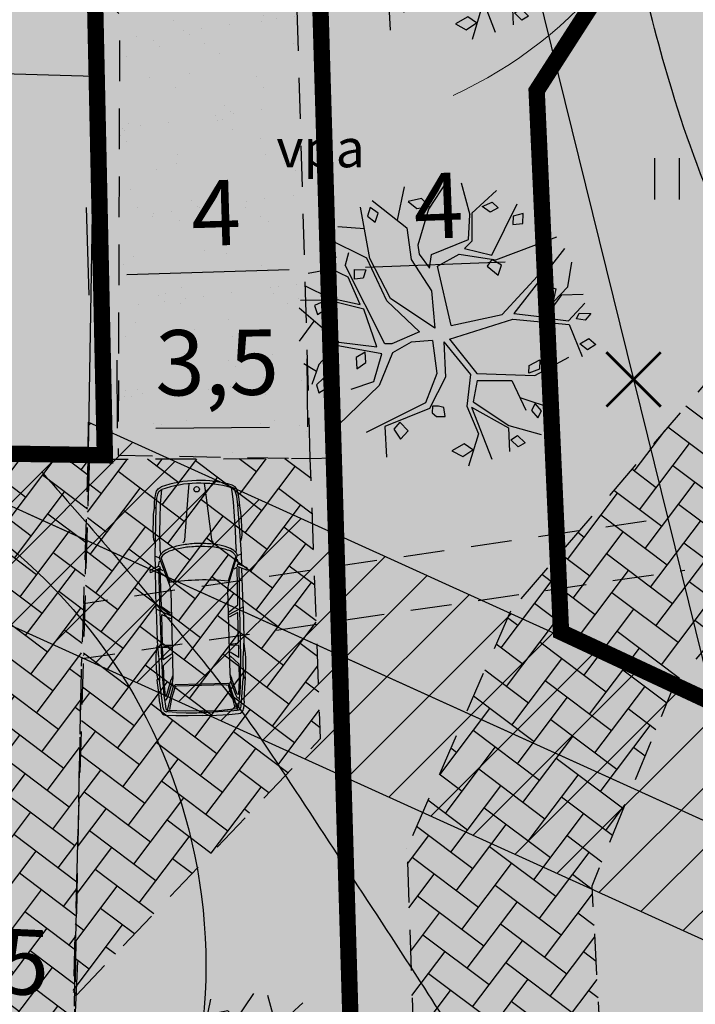
# Model space of a CAD drawing. Units: metres. Extents: x 551419 to 551879, y 6580380 to 6580584.
# Drawn here: x 551679 to 551691, y 6580487 to 6580505 of the extents above; entities that cross this region are included whole.
import ezdxf
from ezdxf.enums import TextEntityAlignment as Align

# ---------------------------------------------------------------- set-up
doc = ezdxf.new("R2010")
doc.units = ezdxf.units.M
doc.header["$LTSCALE"] = 0.5
for name, pattern in [('ASFBET', [2.5, 1.5, -1]), ('CENTER', [50.8, 31.75, -6.35, 6.35, -6.35]), ('DASHED', [19.05, 12.7, -6.35]), ('HOONEKP', [0.02, 0.01, 0.01]), ('ISOPOHI', [0.2, 0.1, 0.1])]:
    doc.linetypes.add(name, pattern=pattern)
doc.layers.get('0').update_dxf_attribs({"color": 2})
for name, color, linetype, lineweight in [('!kaitsevöönd', 6, 'KAITSETSOON', 0), ('!puu_kaitsevöönd', 6, 'KAITSETSOON', 0), ('arh_hoonestusala', 2, 'Continuous', 0), ('ARH_UUEKRUNDI_PIIR', 1, 'Continuous', 9)]:
    doc.layers.add(name, color=color, linetype=linetype, lineweight=lineweight)
for name, color, linetype in [('!tnkaitsevoond', 6, 'CENTER'), ('A-MÕÕDUD', 7, 'Continuous'), ('AED', 250, 'Continuous'), ('arh_aed', 5, 'Continuous'), ('arh_ajutisekrundipiir', 1, 'Continuous'), ('arh_ehitusala piir', 142, 'DASHED'), ('arh_likvideerimine', 10, 'Continuous'), ('arh_parkimine', 7, 'Continuous'), ('arh_PK_hooldusala', 6, 'KAITSETSOON'), ('arh_servit_vajad', 1, 'Continuous'), ('arh_tee', 7, 'ASFBET'), ('arh_tee_hatch', 9, 'Continuous'), ('HALJASTUS', 3, 'Continuous'), ('HOONE', 5, 'Continuous'), ('HORISONTAAL', 252, 'Continuous'), ('MPKAABEL', 7, 'Continuous'), ('TEE', 7, 'Continuous'), ('Topo', 7, 'Continuous')]:
    doc.layers.add(name, color=color, linetype=linetype)
for name, color, linetype, true_color in [('arh_hoone hatch', 7, 'Continuous', 0xa55267), ('arh_mpõhukaabel', 7, 'MP_KBL', 0x00007f), ('MURU', 7, 'Continuous', 0xd1ffa3), ('¤puu', 7, 'Continuous', 0x708f82)]:
    doc.layers.add(name, color=color, linetype=linetype, true_color=true_color)
doc.styles.add('LAYOUT', font='sanss___.ttf')
doc.styles.add('romans', font='romans.shx')
doc.styles.add('SWISL', font='swissl.ttf')
doc.linetypes.add('-V-', pattern='A,10,-1.5,["V",romans,S=1.4,R=0,X=-0.7,Y=-0.7],-1.5,10,-3', length=26)
doc.linetypes.add('KAITSETSOON', pattern='A,1,-0.019685,["I",LAYOUT,S=0.4,R=0,X=0,Y=-0.201344],-0.180315', length=1.2)
doc.linetypes.add('MP_KBL', pattern='A,8,-2,[138,mkm.shx,S=1,R=0,X=0,Y=0],6,[138,mkm.shx,S=1,R=180,X=0,Y=0],-2', length=18)
doc.linetypes.add('VO_AED', pattern='A,2.5,[135,mkm.shx,S=0.6,R=0,X=0,Y=0],5,[135,mkm.shx,S=0.6,R=180,X=0,Y=0],2.5', length=10)
doc.dimstyles.new('ISO-25', dxfattribs={"dimtxt": 2.5, "dimasz": 2.5, "dimexe": 1.25, "dimexo": 0.625, "dimtad": 1, "dimtxsty": 'Standard', "dimcen": 2.5, "dimadec": 0, "dimazin": 0, "dimtfac": 1, "dimtmove": 0, "dimatfit": 3, "dimfxl": 1, "dimarcsym": 0})
pattern_1 = [(53, (0, 0), (-0.099984807343, 0.711428870865), [1.524, -0.508]), (143, (0.3057, 0.4057), (-0.099984807343, 0.711428870865), [1.524, -0.508])]

# ---------------------------------------------------------------- blocks, each defined once
blk = doc.blocks.new('HEIN')
at = {"color": 0, "linetype": 'Continuous'}
for p, q in [((-0.455, 0.761), (-0.455, -0.761)), ((0.455, 0.761), (0.455, -0.761))]:
    blk.add_line(p, q, dxfattribs=at)
blk = doc.blocks.new('A$C2BD11230')
at = {"layer": 'AED', "linetype": 'VO_AED', "flags": 128}
blk.add_lwpolyline([(-82.734, -38.822), (-62.448, -40.103), (-54.117, -73.841)], dxfattribs=at)
at = {"layer": 'HOONE', "linetype": 'HOONEKP', "flags": 128}
blk.add_lwpolyline([(-73.371, -45.66), (-69.572, -45.77), (-69.691, -52.661), (-73.49, -52.595), (-73.371, -45.66)], dxfattribs=at)
at = {"layer": 'HORISONTAAL', "linetype": 'ISOPOHI'}
for points in [[(-57.963, -48.728, -0.030644), (-58.965, -46.036, -0.021608), (-59.556, -43.739, -0.019686), (-59.994, -41.174, -0.041322), (-60.06, -39.781, -0.026411), (-59.868, -37.611, -0.074279), (-59.348, -35.861, -0.069466), (-58.284, -34.225, -0.104135)], [(-70.551, -53.039, -0.011532), (-67.581, -56.524, -0.024935), (-66.327, -58.232, -0.002067), (-63.515, -62.535, -0.002771), (-61.448, -65.765, -0.028602), (-59.157, -69.896, 0.035657), (-57.271, -73.185, 0.11797)]]:
    blk.add_lwpolyline(points, format="xyb", dxfattribs=at)
at = {"layer": 'MPKAABEL', "linetype": 'MP_KBL', "flags": 128}
blk.add_lwpolyline([(-56.268, -60.414), (-73.49, -52.595)], dxfattribs=at)
at = {"layer": 'TEE', "linetype": 'ASFBET', "flags": 128}
for points in [[(-69.691, -52.661), (-69.778, -55.462), (-58.976, -53.874)], [(-70.236, -76.609), (-69.809, -56.477), (-58.73, -54.849)]]:
    blk.add_lwpolyline(points, dxfattribs=at)
at = {"layer": 'HALJASTUS', "linetype": 'Continuous', "xscale": 0.5, "yscale": 0.5, "zscale": 0.5}
blk.add_blockref('HEIN', (-59.059, -47.66), dxfattribs=at)
at = {"layer": 'HALJASTUS', "linetype": 'Continuous', "style": 'romans'}
blk.add_text('vpa', height=0.7, dxfattribs=at).set_placement((-65.42, -47.096), align=Align.MIDDLE_CENTER)
blk = doc.blocks.new('Car_Elev_01_33')
at = {"color": 0, "linetype": 'Continuous'}
for p, q in [((-4.075, 0.777), (-4.211, 0.762)), ((-4.166, 0.719), (-3.657, 0.768)), ((-4.075, 0.777), (-3.834, 0.796)), ((-3.834, 0.796), (-3.651, 0.811)), ((-3.617, 0.802), (-3.663, 0.768)), ((-3.245, 0.771), (-3.657, 0.768)), ((-3.651, 0.811), (-3.617, 0.802)), ((-3.258, 0.725), (-3.635, 0.715)), ((-3.617, 0.802), (-3.555, 0.814)), ((-3.555, 0.814), (-3.44, 0.821)), ((-3.44, 0.821), (-3.292, 0.824)), ((-3.292, 0.824), (-3.196, 0.821)), ((-2.381, 0.731), (-3.258, 0.725)), ((-2.929, 0.796), (-3.236, 0.777)), ((-3.196, 0.821), (-3.121, 0.814)), ((-3.121, 0.814), (-3.01, 0.799)), ((-2.339, 0.799), (-2.929, 0.796)), ((-2.481, 0.523), (-2.348, 0.796)), ((-1.604, 0.737), (-2.381, 0.731)), ((-2.339, 0.799), (-1.631, 0.796)), ((-1.672, 0.889), (-1.626, 0.892)), ((-1.592, 0.709), (-1.672, 0.889)), ((-1.626, 0.892), (-1.555, 0.734)), ((-1.576, 0.793), (-1.369, 0.793)), ((-1.555, 0.734), (-1.57, 0.712)), ((-1.555, 0.734), (-1.462, 0.718)), ((-1.369, 0.793), (-1.403, 0.715)), ((-1.369, 0.793), (-0.464, 0.752)), ((-1.13, 0.787), (-1.065, 0.808)), ((-1.065, 0.808), (-1.01, 0.814)), ((-1.01, 0.814), (-0.876, 0.814)), ((-0.876, 0.814), (-0.746, 0.808)), ((-0.746, 0.808), (-0.607, 0.802)), ((-0.607, 0.802), (-0.486, 0.783)), ((-0.486, 0.783), (-0.464, 0.752)), ((-0.486, 0.783), (-0.365, 0.777)), ((-0.464, 0.752), (-0.307, 0.734)), ((-0.365, 0.777), (-0.291, 0.765)), ((-0.307, 0.734), (-0.232, 0.715)), ((-0.291, 0.765), (-0.22, 0.749)), ((-0.22, 0.749), (-0.179, 0.737)), ((-0.179, 0.737), (-0.136, 0.706)), ((-4.311, 0.489), (-4.301, 0.666)), ((-4.252, 0.471), (-4.239, 0.635)), ((-3.988, 0.582), (-4.238, 0.649)), ((-4.233, 0.303), (-4.21, 0.627)), ((-4.178, 0.665), (-4.204, 0.64)), ((-3.995, 0.557), (-4.195, 0.601)), ((-4.091, 0.678), (-4.178, 0.665)), ((-4.013, 0.687), (-4.091, 0.678)), ((-4.019, 0.684), (-4.016, 0.656)), ((-4.016, 0.656), (-3.958, 0.622)), ((-3.933, 0.697), (-4.013, 0.687)), ((-3.8, 0.495), (-3.995, 0.557)), ((-3.988, 0.582), (-3.766, 0.514)), ((-3.958, 0.622), (-3.705, 0.537)), ((-3.689, 0.691), (-3.95, 0.672)), ((-3.95, 0.672), (-3.942, 0.647)), ((-3.942, 0.647), (-3.645, 0.554)), ((-3.772, 0.709), (-3.933, 0.697)), ((-3.635, 0.715), (-3.772, 0.709)), ((-3.39, 0.694), (-3.689, 0.691)), ((-3.574, 0.523), (-3.648, 0.554)), ((-3.239, 0.539), (-3.39, 0.694)), ((-3.273, 0.694), (-3.053, 0.7)), ((-3.273, 0.694), (-3.171, 0.539)), ((-3.053, 0.7), (-3.043, 0.539)), ((-3.022, 0.539), (-3.01, 0.687)), ((-3.01, 0.687), (-2.998, 0.7)), ((-2.998, 0.7), (-2.446, 0.697)), ((-2.446, 0.697), (-2.525, 0.539)), ((-2.425, 0.539), (-2.306, 0.7)), ((-2.306, 0.7), (-1.614, 0.708)), ((-1.917, 0.54), (-1.403, 0.715)), ((-1.468, 0.669), (-1.861, 0.534)), ((-1.641, 0.655), (-1.614, 0.708)), ((-1.57, 0.712), (-1.592, 0.709)), ((-1.412, 0.681), (-1.468, 0.669)), ((-1.273, 0.697), (-1.34, 0.691)), ((-1.273, 0.697), (-0.935, 0.694)), ((-0.935, 0.694), (-0.681, 0.684)), ((-0.681, 0.684), (-0.409, 0.669)), ((-0.409, 0.669), (-0.217, 0.65)), ((-0.232, 0.715), (-0.183, 0.694)), ((-0.217, 0.65), (-0.149, 0.638)), ((-0.183, 0.694), (-0.161, 0.663)), ((-0.161, 0.663), (-0.149, 0.638)), ((-0.136, 0.706), (-0.101, 0.653)), ((-4.32, 0.263), (-4.311, 0.489)), ((-4.252, 0.471), (-4.261, 0.294)), ((-3.775, 0.486), (-3.8, 0.495)), ((-3.769, 0.452), (-3.775, 0.486)), ((-3.769, -0.452), (-3.769, 0.452)), ((-3.766, 0.514), (-3.705, 0.537)), ((-3.766, 0.514), (-3.745, 0.483)), ((-3.745, -0.483), (-3.747, 0.486)), ((-3.62, 0.526), (-3.705, 0.537)), ((-3.574, 0.523), (-3.62, 0.526)), ((-2.018, 0.523), (-3.574, 0.523)), ((-4.323, 0.003), (-4.32, 0.263)), ((-4.261, 0.294), (-4.267, 0.102)), ((-4.233, 0), (-4.233, 0.303)), ((-1.127, 0.26), (-1.136, 0.279)), ((-1.093, 0.248), (-1.127, 0.26)), ((-0.273, 0.167), (-1.093, 0.248)), ((-4.267, 0.102), (-4.264, -0.003)), ((-4.267, -0.102), (-4.264, 0.003)), ((-4.264, 0.05), (-4.233, 0.043)), ((-0.059, 0.142), (-0.273, 0.167)), ((-4.323, -0.003), (-4.32, -0.263)), ((-4.261, -0.294), (-4.267, -0.102)), ((-4.264, -0.05), (-4.233, -0.043)), ((-4.233, 0), (-4.233, -0.303)), ((-0.273, -0.167), (-1.093, -0.248)), ((-0.059, -0.142), (-0.273, -0.167)), ((-4.32, -0.263), (-4.311, -0.489)), ((-4.252, -0.471), (-4.261, -0.294)), ((-4.233, -0.303), (-4.21, -0.627)), ((-1.127, -0.26), (-1.136, -0.279)), ((-1.127, -0.26), (-1.136, -0.279)), ((-1.093, -0.248), (-1.127, -0.26)), ((-1.093, -0.248), (-1.127, -0.26)), ((-4.311, -0.489), (-4.301, -0.666)), ((-4.252, -0.471), (-4.239, -0.635)), ((-3.8, -0.495), (-3.995, -0.557)), ((-3.988, -0.582), (-3.766, -0.514)), ((-3.958, -0.622), (-3.705, -0.537)), ((-3.775, -0.486), (-3.8, -0.495)), ((-3.769, -0.452), (-3.775, -0.486)), ((-3.766, -0.514), (-3.745, -0.483)), ((-3.766, -0.514), (-3.705, -0.537)), ((-3.62, -0.526), (-3.705, -0.537)), ((-3.574, -0.523), (-3.648, -0.554)), ((-3.574, -0.523), (-3.62, -0.526)), ((-2.018, -0.523), (-3.574, -0.523)), ((-3.239, -0.539), (-3.39, -0.694)), ((-3.273, -0.694), (-3.171, -0.539)), ((-3.053, -0.7), (-3.043, -0.539)), ((-3.022, -0.539), (-3.01, -0.687)), ((-2.446, -0.697), (-2.525, -0.539)), ((-2.481, -0.523), (-2.348, -0.796)), ((-2.425, -0.539), (-2.306, -0.7)), ((-1.917, -0.54), (-1.403, -0.715)), ((-1.468, -0.669), (-1.861, -0.534)), ((-3.988, -0.582), (-4.238, -0.649)), ((-4.178, -0.665), (-4.204, -0.64)), ((-3.995, -0.557), (-4.195, -0.601)), ((-4.091, -0.678), (-4.178, -0.665)), ((-4.166, -0.719), (-3.657, -0.768)), ((-4.013, -0.687), (-4.091, -0.678)), ((-4.019, -0.684), (-4.016, -0.656)), ((-4.016, -0.656), (-3.958, -0.622)), ((-3.933, -0.697), (-4.013, -0.687)), ((-3.95, -0.672), (-3.942, -0.647)), ((-3.689, -0.691), (-3.95, -0.672)), ((-3.942, -0.647), (-3.645, -0.554)), ((-3.772, -0.709), (-3.933, -0.697)), ((-3.635, -0.715), (-3.772, -0.709)), ((-3.39, -0.694), (-3.689, -0.691)), ((-3.258, -0.725), (-3.635, -0.715)), ((-3.273, -0.694), (-3.053, -0.7)), ((-3.01, -0.687), (-2.998, -0.7)), ((-2.998, -0.7), (-2.446, -0.697)), ((-2.306, -0.7), (-1.614, -0.708)), ((-1.592, -0.709), (-1.672, -0.889)), ((-1.641, -0.655), (-1.613, -0.709)), ((-1.57, -0.712), (-1.592, -0.709)), ((-1.555, -0.734), (-1.57, -0.712)), ((-1.555, -0.734), (-1.462, -0.718)), ((-1.412, -0.681), (-1.468, -0.669)), ((-1.369, -0.793), (-1.403, -0.715)), ((-1.273, -0.697), (-1.34, -0.691)), ((-1.273, -0.697), (-0.935, -0.694)), ((-0.935, -0.694), (-0.681, -0.684)), ((-0.681, -0.684), (-0.409, -0.669)), ((-0.409, -0.669), (-0.217, -0.65)), ((-0.307, -0.734), (-0.232, -0.715)), ((-0.232, -0.715), (-0.183, -0.694)), ((-0.217, -0.65), (-0.149, -0.638)), ((-0.183, -0.694), (-0.161, -0.663)), ((-0.179, -0.737), (-0.136, -0.706)), ((-0.161, -0.663), (-0.149, -0.638)), ((-0.136, -0.706), (-0.101, -0.653)), ((-4.075, -0.777), (-4.211, -0.762)), ((-4.075, -0.777), (-3.834, -0.796)), ((-3.834, -0.796), (-3.651, -0.811)), ((-3.617, -0.802), (-3.663, -0.768)), ((-3.245, -0.771), (-3.657, -0.768)), ((-3.651, -0.811), (-3.617, -0.802)), ((-3.617, -0.802), (-3.555, -0.814)), ((-3.555, -0.814), (-3.44, -0.821)), ((-3.44, -0.821), (-3.292, -0.824)), ((-3.292, -0.824), (-3.196, -0.821)), ((-2.381, -0.731), (-3.258, -0.725)), ((-2.929, -0.796), (-3.236, -0.777)), ((-3.196, -0.821), (-3.121, -0.814)), ((-3.121, -0.814), (-3.01, -0.799)), ((-2.339, -0.799), (-2.929, -0.796)), ((-1.604, -0.737), (-2.381, -0.731)), ((-2.339, -0.799), (-1.631, -0.796)), ((-1.672, -0.889), (-1.626, -0.892)), ((-1.626, -0.892), (-1.555, -0.734)), ((-1.581, -0.793), (-1.369, -0.793)), ((-1.369, -0.793), (-0.464, -0.752)), ((-1.13, -0.787), (-1.065, -0.808)), ((-1.065, -0.808), (-1.01, -0.814)), ((-1.01, -0.814), (-0.876, -0.814)), ((-0.876, -0.814), (-0.746, -0.808)), ((-0.746, -0.808), (-0.607, -0.802)), ((-0.607, -0.802), (-0.486, -0.783)), ((-0.486, -0.783), (-0.464, -0.752)), ((-0.486, -0.783), (-0.365, -0.777)), ((-0.464, -0.752), (-0.307, -0.734)), ((-0.365, -0.777), (-0.291, -0.765)), ((-0.291, -0.765), (-0.22, -0.749)), ((-0.22, -0.749), (-0.179, -0.737))]:
    blk.add_line(p, q, dxfattribs=at)
for centre, radius in [((-0.161, 0), 0.0495), ((-0.291, -0.765), 0)]:
    blk.add_circle(centre, radius, dxfattribs=at)
for centre, radius, start, end in [((-4.199, 0.66), 0.102, 96.4831, 176.9872), ((-4.159, 0.639), 0.08, 95.5131, 173.0104), ((-1.412, 0.624), 0.0577, 85.1676, 90.0009), ((-1.412, 0.621), 0.06, 75.7052, 85.1237), ((-1.403, 0.626), 0.0897, 57.8678, 90), ((-1.416, 0.609), 0.0725, 58.7116, 75.3372), ((-1.505, 0.501), 0.212, 20.6169, 53.4268), ((-1.5, 0.493), 0.254, 23.7293, 55.3592), ((-2.101, 0.233), 0.866, 10.6338, 23.3473), ((-2.043, 0.219), 0.863, 11.9354, 25.8249), ((-2.162, 0), 2.112, 342.42, 17.5799), ((-2.162, 0), 2.162, 342.4201, 17.5799), ((-2.018, 0.838), 0.315, 270, 288.8248), ((-6.463, 0), 4.633, 353.3792, 6.6208), ((-3.031, 0.039), 1.816, 3.4792, 11.2164), ((-2.843, 0.033), 1.683, 3.6263, 12.4991), ((-3.533, 0), 2.319, 357.125, 3.6934), ((-3.232, 0), 2.074, 356.1417, 3.8583), ((-3.134, -0.027), 1.919, 349.8693, 357.3253), ((-2.843, -0.033), 1.683, 347.5009, 356.3737), ((-2.018, -0.838), 0.315, 71.1752, 90), ((-2.212, -0.2), 0.981, 338.6735, 350.3645), ((-2.043, -0.219), 0.863, 334.1751, 348.0646), ((-4.199, -0.66), 0.102, 183.0128, 263.5169), ((-4.159, -0.639), 0.08, 186.9896, 264.4869), ((-1.412, -0.624), 0.0577, 270, 272.417), ((-1.412, -0.623), 0.0582, 272.4227, 277.2244), ((-1.412, -0.621), 0.0606, 277.2503, 284.2681), ((-1.403, -0.626), 0.0897, 270, 302.132), ((-1.414, -0.615), 0.0669, 284.3266, 293.0822), ((-1.423, -0.596), 0.0873, 293.469, 308.1601), ((-1.546, -0.471), 0.263, 312.5388, 340.9093), ((-1.5, -0.493), 0.254, 304.6407, 336.2706)]:
    blk.add_arc(centre, radius, start, end, dxfattribs=at)
blk.add_point((-0.149, -0.638), dxfattribs=at)
blk = doc.blocks.new('A$C5F9A4CB5')
at = {"layer": 'arh_likvideerimine', "const_width": 0.1, "flags": 128}
for points in [[(-1, -1), (1, 1)], [(-1, 1), (1, -1)]]:
    blk.add_lwpolyline(points, dxfattribs=at)
blk = doc.blocks.new('*D45')
at = {"layer": 'A-MÕÕDUD', "color": 0, "lineweight": -2, "transparency": 16777216}
for p, q in [((551688.678, 6580500.541), (551688.619, 6580502.089)), ((551684.713, 6580500.389), (551684.654, 6580501.937)), ((551685.401, 6580500.715), (551687.967, 6580500.813))]:
    blk.add_line(p, q, dxfattribs=at)
at = {"layer": 'A-MÕÕDUD', "color": 0, "transparency": 16777216}
for points in [[(551687.963, 6580500.93), (551687.972, 6580500.697), (551688.667, 6580500.84)], [(551685.397, 6580500.831), (551685.406, 6580500.598), (551684.702, 6580500.688)]]:
    blk.add_solid(points, dxfattribs=at)
at = {"layer": 'Defpoints', "color": 0, "transparency": 16777216}
for p in [(551688.667, 6580500.84), (551688.702, 6580499.917), (551684.737, 6580499.765)]:
    blk.add_point(p, dxfattribs=at)
at = {"layer": 'A-MÕÕDUD', "color": 0, "lineweight": 0, "transparency": 16777216, "insert": (551686.747, 6580501.692), "char_height": 1.2, "attachment_point": 5, "rotation": 2.1929, "style": 'SWISL'}
blk.add_mtext('4', dxfattribs=at)
blk = doc.blocks.new('*D65')
at = {"layer": 'A-MÕÕDUD', "color": 0, "lineweight": -2, "transparency": 16777216}
for p, q in [((551676.574, 6580486.87), (551676.632, 6580488.119)), ((551680.062, 6580486.706), (551680.121, 6580487.955)), ((551677.273, 6580486.837), (551679.363, 6580486.739))]:
    blk.add_line(p, q, dxfattribs=at)
at = {"layer": 'A-MÕÕDUD', "color": 0, "transparency": 16777216}
for points in [[(551677.278, 6580486.954), (551677.268, 6580486.721), (551676.574, 6580486.87)], [(551679.369, 6580486.856), (551679.358, 6580486.623), (551680.062, 6580486.706)]]:
    blk.add_solid(points, dxfattribs=at)
at = {"layer": 'Defpoints', "color": 0, "transparency": 16777216}
for p in [(551680.062, 6580486.706), (551676.556, 6580486.486), (551680.044, 6580486.322)]:
    blk.add_point(p, dxfattribs=at)
at = {"layer": 'A-MÕÕDUD', "color": 0, "lineweight": 0, "transparency": 16777216, "insert": (551678.457, 6580487.824), "char_height": 1.2, "attachment_point": 5, "rotation": 357.3115, "style": 'SWISL'}
blk.add_mtext('3,5', dxfattribs=at)
blk = doc.blocks.new('lehtpuu')
at = {"layer": '¤puu'}
for p, q in [((-0.593, 1.557), (-0.504, 2.047)), ((0.112, 2.148), (-0.144, 1.734)), ((0.32, 2.13), (0.46, 1.671)), ((0.488, 1.694), (0.838, 2.035)), ((-0.98, 0.991), (-1.135, 1.734)), ((-0.967, 1.833), (-0.453, 1.453)), ((-0.144, 1.734), (-0.285, 1.206)), ((0.796, 1.09), (1.143, 1.849)), ((0.449, 1.311), (0.46, 1.671)), ((0.488, 1.694), (0.5, 1.288)), ((-1.07, 1.42), (-1.457, 1.437)), ((-0.453, 1.453), (-0.375, 0.991)), ((1.607, 1.536), (1.528, 0.868)), ((-0.079, 1.074), (0.449, 1.311)), ((0.86, 1.024), (1.735, 1.387)), ((-1.019, 0.991), (-1.598, 1.255)), ((-0.285, 1.206), (-0.26, 1.074)), ((0.5, 1.288), (0.399, 1.175)), ((0.399, 1.175), (0.796, 1.09)), ((1.851, 1.222), (1.143, 0.249)), ((-1.293, 1.061), (-1.336, 0.883)), ((-0.26, 1.074), (-0.105, 0.876)), ((-0.105, 0.876), (-0.079, 1.074)), ((0.011, 0.909), (0.32, 1.09)), ((0.32, 1.09), (0.86, 1.024)), ((1.918, 0.662), (1.967, 1.024)), ((-0.723, -0.246), (-1.336, 0.883)), ((-0.71, 0.381), (-1.019, 0.991)), ((-0.659, 0.414), (-0.98, 0.991)), ((-0.375, 0.991), (-0.067, 0.546)), ((0.234, 0.049), (0.011, 0.909)), ((0.976, 0.232), (1.528, 0.868)), ((-1.533, 0.815), (-1.868, 0.744)), ((-1.285, 0.705), (-1.533, 0.815)), ((-1.097, 0.312), (-1.285, 0.705)), ((1.517, 0.216), (1.918, 0.662)), ((-1.907, 0.562), (-1.547, 0.397)), ((-0.067, 0.546), (0, 0)), ((1.832, 0.543), (1.596, 0.2)), ((1.832, 0.543), (2.147, 0.562)), ((-1.572, 0.364), (-1.971, 0.348)), ((-1.045, 0.249), (-1.572, 0.364)), ((-1.547, 0.397), (-1.097, 0.312)), ((-0.222, -0.059), (-0.71, 0.381)), ((0, 0), (-0.659, 0.414)), ((1.941, 0.166), (2.173, 0.43)), ((-1.394, -0.245), (-1.984, 0.232)), ((-0.839, -0.296), (-1.045, 0.249)), ((0.219, -0.151), (1.13, 0.166)), ((0.234, 0.049), (0.976, 0.232)), ((1.13, 0.166), (1.954, 0.117)), ((1.143, 0.249), (1.517, 0.216)), ((1.596, 0.2), (1.941, 0.166)), ((-1.765, 0.051), (-1.971, -0.246)), ((1.954, 0.117), (2.16, -0.345)), ((-0.222, -0.059), (-0.62, -0.246)), ((-1.394, -0.245), (-0.839, -0.296)), ((-0.62, -0.246), (-0.723, -0.246)), ((-0.337, -0.213), (-0.607, -0.378)), ((-0.028, -0.18), (-0.337, -0.213)), ((-0.028, -0.18), (0.049, -0.659)), ((0.138, -0.195), (0.178, -0.708)), ((0.138, -0.195), (0.538, -0.659)), ((0.219, -0.151), (0.629, -0.642)), ((-1.431, -0.292), (-1.675, -0.576)), ((-0.762, -0.395), (-1.431, -0.292)), ((-0.863, -0.802), (-0.762, -0.395)), ((-0.607, -0.378), (-0.787, -0.857)), ((1.478, -0.642), (1.963, -0.362)), ((-1.579, -0.464), (-1.444, -0.758)), ((-1.707, -0.679), (-1.894, -0.576)), ((-1.675, -0.576), (-1.765, -0.873)), ((0.049, -0.659), (-0.105, -1.088)), ((0.178, -0.708), (-0.041, -1.17)), ((0.538, -0.659), (0.5, -1.121)), ((0.629, -0.642), (1.478, -0.642)), ((-1.444, -0.758), (-1.56, -1.22)), ((-0.787, -0.857), (-1.366, -1.451)), ((-1.194, -0.921), (-0.863, -0.802)), ((0.641, -0.741), (0.59, -1.055)), ((0.641, -0.741), (1.143, -0.725)), ((1.143, -0.725), (1.362, -1.154)), ((1.269, -0.971), (1.774, -1.121)), ((-0.105, -1.088), (-0.955, -1.55)), ((0.5, -1.121), (0.68, -1.517)), ((0.569, -1.133), (1.118, -1.418)), ((0.569, -1.133), (0.886, -1.88)), ((0.59, -1.055), (1.118, -1.385)), ((-0.041, -1.17), (-0.686, -1.45)), ((1.118, -1.385), (1.594, -1.5)), ((1.118, -1.418), (1.143, -1.764)), ((-0.686, -1.45), (-0.646, -1.896)), ((0.68, -1.517), (0.551, -1.995))]:
    blk.add_line(p, q, dxfattribs=at)
for points in [[(-0.253, 1.886), (-0.446, 1.837), (-0.317, 1.738), (-0.137, 1.771)], [(-0.993, 1.734), (-1.032, 1.602), (-0.916, 1.519), (-0.877, 1.651)], [(0.637, 1.797), (0.779, 1.863), (0.869, 1.781), (0.753, 1.715)], [(1.235, 1.711), (1.09, 1.67), (1.09, 1.546), (1.235, 1.567)], [(-1.469, 0.991), (-1.611, 1.041), (-1.701, 0.942), (-1.572, 0.892)], [(0.801, 1.03), (0.736, 0.927), (0.897, 0.804), (0.945, 0.948)], [(-1.194, 0.68), (-1.194, 0.824), (-1.033, 0.824), (-1.066, 0.7)], [(1.713, 0.465), (1.633, 0.527), (1.665, 0.651), (1.745, 0.63)], [(-1.624, 0.348), (-1.765, 0.282), (-1.714, 0.15), (-1.598, 0.232)], [(2.057, 0.199), (2.096, 0.282), (2.263, 0.282), (2.186, 0.183)], [(2.118, -0.164), (2.247, -0.081), (2.35, -0.164), (2.234, -0.246)], [(-1.003, -0.378), (-1.132, -0.461), (-1.119, -0.626), (-0.99, -0.527)], [(1.388, -0.613), (1.388, -0.498), (1.542, -0.415), (1.542, -0.547)], [(-1.598, -0.774), (-1.701, -0.873), (-1.662, -0.989), (-1.56, -0.923)], [(-0.002, -1.133), (-0.002, -1.232), (0.062, -1.282), (0.191, -1.282), (0.165, -1.15), (0.088, -1.133)], [(1.492, -1.053), (1.444, -1.156), (1.541, -1.259), (1.589, -1.156)], [(-0.47, -1.383), (-0.551, -1.486), (-0.454, -1.63), (-0.342, -1.506)], [(1.155, -1.589), (1.251, -1.527), (1.364, -1.63), (1.267, -1.692)], [(0.608, -1.754), (0.479, -1.671), (0.302, -1.775), (0.463, -1.857)]]:
    blk.add_lwpolyline(points, close=True, dxfattribs=at)
blk = doc.blocks.new('*D98')
at = {"layer": 'A-MÕÕDUD', "color": 0, "lineweight": -2, "transparency": 16777216}
for p, q in [((551684.71, 6580500.336), (551684.662, 6580501.947)), ((551680.329, 6580500.204), (551680.28, 6580501.815)), ((551681.018, 6580500.586), (551684, 6580500.676))]:
    blk.add_line(p, q, dxfattribs=at)
at = {"layer": 'A-MÕÕDUD', "color": 0, "transparency": 16777216}
for points in [[(551681.014, 6580500.703), (551681.021, 6580500.47), (551680.318, 6580500.565)], [(551683.996, 6580500.793), (551684.003, 6580500.56), (551684.699, 6580500.697)]]:
    blk.add_solid(points, dxfattribs=at)
at = {"layer": 'Defpoints', "color": 0, "transparency": 16777216}
for p in [(551684.699, 6580500.697), (551684.729, 6580499.711), (551680.348, 6580499.579)]:
    blk.add_point(p, dxfattribs=at)
at = {"layer": 'A-MÕÕDUD', "color": 0, "lineweight": 0, "transparency": 16777216, "insert": (551682.66, 6580501.561), "char_height": 1.2, "attachment_point": 5, "rotation": 1.7264, "style": 'SWISL'}
blk.add_mtext('4', dxfattribs=at)
blk = doc.blocks.new('*D99')
at = {"layer": 'A-MÕÕDUD', "color": 0, "lineweight": -2, "transparency": 16777216}
for p, q in [((551680.851, 6580497.756), (551680.841, 6580499.006)), ((551684.343, 6580497.783), (551684.334, 6580499.033)), ((551681.551, 6580497.762), (551683.643, 6580497.777))]:
    blk.add_line(p, q, dxfattribs=at)
at = {"layer": 'A-MÕÕDUD', "color": 0, "transparency": 16777216}
for points in [[(551681.55, 6580497.878), (551681.551, 6580497.645), (551680.851, 6580497.756)], [(551683.642, 6580497.894), (551683.644, 6580497.661), (551684.343, 6580497.783)]]:
    blk.add_solid(points, dxfattribs=at)
at = {"layer": 'Defpoints', "color": 0, "transparency": 16777216}
for p in [(551684.343, 6580497.783), (551680.853, 6580497.372), (551684.346, 6580497.398)]:
    blk.add_point(p, dxfattribs=at)
at = {"layer": 'A-MÕÕDUD', "color": 0, "lineweight": 0, "transparency": 16777216, "insert": (551682.679, 6580498.811), "char_height": 1.2, "attachment_point": 5, "rotation": 0.4315, "style": 'SWISL'}
blk.add_mtext('3,5', dxfattribs=at)

msp = doc.modelspace()

# ---------------------------------------------------------------- hatches: boundary and pattern name
at = {"layer": '!kaitsevöönd', "linetype": 'Continuous'}
h = msp.add_hatch(dxfattribs=at)
h.set_pattern_fill('ANSI31', color=256, scale=0.25)
h.paths.add_polyline_path([(551685.024, 6580491.343), (551674.229, 6580496.244), (551676.489, 6580496.205), (551676.51, 6580497.405), (551680.309, 6580497.339), (551680.318, 6580497.872), (551684.859, 6580495.811)])
h = msp.add_hatch(dxfattribs=at)
h.set_pattern_fill('ANSI31', color=256, scale=0.25)
h.paths.add_polyline_path([(551685.024, 6580491.343), (551674.229, 6580496.244), (551676.489, 6580496.205), (551676.51, 6580497.405), (551680.309, 6580497.339), (551680.318, 6580497.872), (551684.859, 6580495.811)])
h = msp.add_hatch(dxfattribs=at)
h.set_pattern_fill('ANSI31', color=256, scale=0.25)
edge = h.paths.add_edge_path()
edge.add_line((551704.739, 6580474.488), (551700.504, 6580473.854))
edge.add_line((551700.504, 6580473.854), (551692.309, 6580488.036))
edge.add_line((551692.309, 6580488.036), (551684.995, 6580491.357))
edge.add_line((551684.995, 6580491.357), (551684.862, 6580495.81))
edge.add_line((551684.862, 6580495.81), (551695.155, 6580491.137))
edge.add_line((551695.155, 6580491.137), (551704.707, 6580474.532))
at = {"layer": '!tnkaitsevoond', "linetype": 'Continuous'}
h = msp.add_hatch(dxfattribs=at)
h.set_pattern_fill('ANSI31', color=256, scale=0.25)
h.paths.add_polyline_path([(551685.024, 6580491.343), (551674.229, 6580496.244), (551676.489, 6580496.205), (551676.51, 6580497.405), (551680.309, 6580497.339), (551680.318, 6580497.872), (551684.859, 6580495.811)])
h = msp.add_hatch(dxfattribs=at)
h.set_pattern_fill('ANSI31', color=1, scale=0.25)
edge = h.paths.add_edge_path()
edge.add_line((551704.739, 6580474.488), (551700.504, 6580473.854))
edge.add_line((551700.504, 6580473.854), (551692.309, 6580488.036))
edge.add_line((551692.309, 6580488.036), (551684.995, 6580491.357))
edge.add_line((551684.995, 6580491.357), (551684.862, 6580495.81))
edge.add_line((551684.862, 6580495.81), (551695.155, 6580491.137))
edge.add_line((551695.155, 6580491.137), (551704.707, 6580474.532))
at = {"layer": 'arh_hoone hatch', "true_color": 0x4c3926}
h = msp.add_hatch(color=39, dxfattribs=at)
h.paths.add_polyline_path([(551680.428, 6580504.23), (551676.629, 6580504.34), (551676.51, 6580497.405), (551680.309, 6580497.339)])
h.paths.add_polyline_path([(551679.17, 6580500.164), (551679.209, 6580501.563), (551677.41, 6580501.614), (551677.37, 6580500.215)], flags=24)
at = {"layer": 'arh_hoonestusala'}
h = msp.add_hatch(color=256, dxfattribs=at)
h.dxf.hatch_style = 1
h.paths.add_polyline_path([(551688.996, 6580494.012), (551688.548, 6580503.961), (551691.651, 6580508.793), (551691.603, 6580515.21), (551711.408, 6580523.538), (551712.075, 6580510.556), (551722.232, 6580481.105), (551702.386, 6580478.197), (551695.242, 6580491.097)])
msp.add_hatch(color=256, dxfattribs=at).paths.add_polyline_path([(551680.375, 6580511.052), (551680.526, 6580497.121), (551676.506, 6580497.19), (551676.489, 6580496.205), (551671.791, 6580496.286), (551671.747, 6580493.786), (551668.647, 6580493.839), (551668.682, 6580495.86), (551662.843, 6580496.06), (551663.448, 6580511.54), (551683.785, 6580511.032)])
at = {"layer": 'arh_servit_vajad'}
h = msp.add_hatch(dxfattribs=at)
h.set_pattern_fill('ANSI31', color=256, scale=0.25)
edge = h.paths.add_edge_path()
edge.add_line((551684.392, 6580512.738), (551684.25, 6580516.457))
edge.add_line((551684.25, 6580516.457), (551649.18, 6580515.823))
edge.add_line((551649.18, 6580515.823), (551648.3, 6580512.131))
edge.add_line((551648.3, 6580512.131), (551648.631, 6580500.35))
edge.add_line((551648.631, 6580500.35), (551650.374, 6580501.061))
edge.add_line((551650.374, 6580501.061), (551651.628, 6580502.642))
edge.add_line((551651.628, 6580502.642), (551651.639, 6580509.838))
edge.add_line((551651.639, 6580509.838), (551651.946, 6580513.139))
edge.add_line((551651.946, 6580513.139), (551673.834, 6580513.216))
edge.add_line((551673.834, 6580513.216), (551673.848, 6580514.2))
edge.add_line((551673.848, 6580514.2), (551683.658, 6580514.068))
edge.add_line((551683.658, 6580514.068), (551683.695, 6580513.267))
edge.add_line((551683.695, 6580513.267), (551684.362, 6580512.742))
at = {"layer": 'arh_tee'}
h = msp.add_hatch(dxfattribs=at)
h.set_pattern_fill('AR-SAND', color=256, scale=0.025)
h.paths.add_polyline_path([(551684.39, 6580497.199), (551683.988, 6580511.073), (551675.55, 6580511.193), (551675.516, 6580507.92), (551678.527, 6580507.836), (551680.887, 6580505.359), (551680.86, 6580497.263)])
at = {"layer": 'arh_tee_hatch'}
h = msp.add_hatch(dxfattribs=at)
h.set_pattern_fill('AR-HBONE', color=252, scale=0.005, angle=8, style=0)
h.set_pattern_definition(pattern_1)
h.paths.add_polyline_path([(551688.067, 6580494.394), (551686.165, 6580490.035), (551686.592, 6580477.542), (551687.32, 6580472.011), (551693.759, 6580472.863), (551693.372, 6580475.695), (551693.372, 6580475.695), (551693.372, 6580475.695), (551690.438, 6580475.38), (551690.208, 6580477.724), (551689.565, 6580489.347), (551691.08, 6580493.052), (551693.194, 6580495.517), (551697.869, 6580497.02), (551702.596, 6580496.969), (551703.078, 6580504.76), (551691.653, 6580504.964), (551692.025, 6580499.029)])
h = msp.add_hatch(dxfattribs=at)
h.set_pattern_fill('AR-HBONE', color=256, scale=0.005, angle=8, style=0)
h.set_pattern_definition(pattern_1)
h.paths.add_polyline_path([(551671.788, 6580496.286), (551676.489, 6580496.205), (551676.51, 6580497.405), (551680.34, 6580497.344), (551680.247, 6580494.966), (551680.185, 6580493.519), (551680.185, 6580493.519), (551680.185, 6580493.519), (551680.064, 6580487.407), (551679.765, 6580473.397), (551680.359, 6580470.842), (551677.208, 6580470.413), (551676.613, 6580473.083), (551677.312, 6580475.941), (551676.683, 6580492.081), (551675.773, 6580493.114), (551662.82, 6580492.617), (551662.863, 6580496.004), (551668.682, 6580495.86), (551668.648, 6580493.863), (551671.747, 6580493.786)])
h = msp.add_hatch(dxfattribs=at)
h.set_pattern_fill('AR-HBONE', color=252, scale=0.005, angle=8, style=0)
h.set_pattern_definition([(53, (-0.03324, -0.13285), (-0.099984807343, 0.711428870865), [1.524, -0.508]), (143, (0.2725, 0.27285), (-0.099984807343, 0.711428870865), [1.524, -0.508])])
h.paths.add_polyline_path([(551680.327, 6580497.181), (551680.031, 6580487.274), (551684.577, 6580492.055), (551684.39, 6580497.199)])
at = {"layer": 'MURU'}
for points in [[(551684.25, 6580516.457), (551722.805, 6580532.67), (551729.35, 6580478.12), (551685.571, 6580471.652)], [(551649.005, 6580514.98), (551684.106, 6580515.554), (551685.593, 6580471.816), (551649.646, 6580466.486), (551648.269, 6580510.877)]]:
    msp.add_hatch(color=256, dxfattribs=at).paths.add_polyline_path(points)

# ---------------------------------------------------------------- linework, layer by layer
at = {"layer": '!kaitsevöönd', "linetype": 'Continuous', "flags": 128}
for points in [[(551685.024, 6580491.343), (551674.229, 6580496.244), (551676.489, 6580496.205), (551676.51, 6580497.405), (551680.309, 6580497.339), (551680.318, 6580497.872), (551684.859, 6580495.811), (551685.024, 6580491.343)], [(551685.024, 6580491.343), (551674.229, 6580496.244), (551676.489, 6580496.205), (551676.51, 6580497.405), (551680.309, 6580497.339), (551680.318, 6580497.872), (551684.859, 6580495.811), (551685.024, 6580491.343)], [(551704.739, 6580474.488), (551700.504, 6580473.854), (551692.309, 6580488.036), (551684.995, 6580491.357), (551684.862, 6580495.81), (551695.155, 6580491.137), (551704.707, 6580474.532)]]:
    msp.add_lwpolyline(points, dxfattribs=at)
at = {"layer": '!puu_kaitsevöönd', "linetype": 'Continuous'}
msp.add_arc((551683.679, 6580511.146), 8, 294.6493, 41.5715, dxfattribs=at)
at = {"layer": '!tnkaitsevoond', "linetype": 'Continuous', "flags": 128}
for points in [[(551685.024, 6580491.343), (551674.229, 6580496.244), (551676.489, 6580496.205), (551676.51, 6580497.405), (551680.309, 6580497.339), (551680.318, 6580497.872), (551684.859, 6580495.811), (551685.024, 6580491.343)], [(551704.739, 6580474.488), (551700.504, 6580473.854), (551692.309, 6580488.036), (551684.995, 6580491.357), (551684.862, 6580495.81), (551695.155, 6580491.137), (551704.707, 6580474.532)]]:
    msp.add_lwpolyline(points, dxfattribs=at)
at = {"layer": 'AED', "linetype": 'VO_AED', "flags": 128}
msp.add_lwpolyline([(551667.266, 6580511.178), (551687.552, 6580509.897), (551695.883, 6580476.159)], dxfattribs=at)
at = {"layer": 'arh_aed', "linetype": 'VO_AED', "flags": 128}
msp.add_lwpolyline([(551684.25, 6580516.457), (551684.876, 6580495.222), (551684.944, 6580494.222), (551685.571, 6580471.652)], dxfattribs=at)
at = {"layer": 'arh_ajutisekrundipiir', "flags": 128}
for points in [[(551685.504, 6580473.953), (551684.25, 6580516.457), (551722.805, 6580532.67), (551729.35, 6580478.12), (551685.504, 6580473.953)], [(551654.701, 6580515.923), (551684.25, 6580516.457), (551685.504, 6580473.953), (551652.32, 6580470.8)]]:
    msp.add_lwpolyline(points, close=True, dxfattribs=at)
at = {"layer": 'arh_ehitusala piir', "color": 142, "ltscale": 0.5, "flags": 128}
for points in [[(551688.996, 6580494.012, 0.3, 0.3, 0), (551688.548, 6580503.961, 0.3, 0.3, 0), (551688.548, 6580503.961, 0.3, 0.3, 0), (551691.651, 6580508.793, 0.3, 0.3, 0), (551691.603, 6580515.21, 0.3, 0.3, 0), (551711.408, 6580523.538, 0.3, 0.3, 0), (551712.075, 6580510.556, 0.3, 0.3, 0), (551722.232, 6580481.105, 0.3, 0.3, 0), (551702.386, 6580478.197, 0.3, 0.3, 0), (551695.242, 6580491.097, 0.3, 0.3, 0)], [(551671.748, 6580493.785, 0.3, 0.3, 0), (551668.648, 6580493.863, 0.3, 0.3, 0), (551668.682, 6580495.86, 0.3, 0.3, 0), (551662.863, 6580496.004, 0.3, 0.3, 0), (551662.863, 6580496.004, 0.3, 0.3, 0), (551663.422, 6580511.593, 0.3, 0.3, 0), (551663.422, 6580511.593, 0.3, 0.3, 0), (551663.422, 6580511.593, 0.3, 0.3, 0), (551663.422, 6580511.593, 0.3, 0.3, 0), (551673.713, 6580511.601, 0.3, 0.3, 0), (551673.736, 6580514.261, 0.3, 0.3, 0), (551683.671, 6580514.194, 0.3, 0.3, 0), (551683.712, 6580509.908, 0.3, 0.3, 0), (551680.342, 6580509.973, 0.3, 0.3, 0), (551680.616, 6580497.261, 0.3, 0.3, 0), (551676.508, 6580497.331, 0.3, 0.3, 0), (551676.489, 6580496.205, 0.3, 0.3, 0), (551671.791, 6580496.286, 0.3, 0.3, 0)]]:
    msp.add_lwpolyline(points, format="xyseb", close=True, dxfattribs=at)
at = {"layer": 'arh_ehitusala piir', "flags": 128}
msp.add_lwpolyline([(551689.011, 6580494.44), (551689.011, 6580494.44)], dxfattribs=at)
at = {"layer": 'arh_hoonestusala', "ltscale": 0.5, "flags": 128}
msp.add_lwpolyline([(551680.375, 6580511.052), (551680.526, 6580497.121), (551676.506, 6580497.19), (551676.489, 6580496.205), (551671.791, 6580496.286), (551671.747, 6580493.786), (551668.647, 6580493.839), (551668.682, 6580495.86), (551668.682, 6580495.86), (551662.843, 6580496.06), (551663.448, 6580511.54), (551663.448, 6580511.54), (551663.448, 6580511.54), (551683.785, 6580511.032), (551683.785, 6580511.032)], close=True, dxfattribs=at)
at = {"layer": 'arh_mpõhukaabel', "color": 7, "linetype": 'Continuous', "flags": 128}
msp.add_lwpolyline([(551702.406, 6580474.142), (551693.732, 6580489.586), (551679.201, 6580496.185)], dxfattribs=at)
at = {"layer": 'arh_PK_hooldusala', "ltscale": 5}
msp.add_circle((551672.471, 6580487.88), 10, dxfattribs=at)
at = {"layer": 'arh_tee', "flags": 128}
msp.add_lwpolyline([(551684.39, 6580497.199), (551683.988, 6580511.073), (551675.55, 6580511.193), (551675.516, 6580507.92), (551678.527, 6580507.836), (551680.887, 6580505.359), (551680.86, 6580497.263)], close=True, dxfattribs=at)
at = {"layer": 'arh_tee', "linetype": 'ASFBET', "flags": 128}
msp.add_lwpolyline([(551688.067, 6580494.394), (551686.165, 6580490.035), (551686.165, 6580490.035), (551686.592, 6580477.542), (551686.592, 6580477.542), (551687.32, 6580472.011), (551693.759, 6580472.863), (551693.372, 6580475.695), (551693.372, 6580475.695), (551693.372, 6580475.695), (551693.372, 6580475.695), (551693.372, 6580475.695), (551693.372, 6580475.695), (551693.372, 6580475.695), (551690.438, 6580475.38), (551690.208, 6580477.724), (551689.565, 6580489.347), (551691.08, 6580493.052), (551693.194, 6580495.517), (551697.869, 6580497.02), (551702.596, 6580496.969), (551703.078, 6580504.76), (551691.653, 6580504.964), (551692.025, 6580499.029)], close=True, dxfattribs=at)
for points in [[(551671.788, 6580496.286), (551676.489, 6580496.205), (551676.51, 6580497.405), (551680.34, 6580497.344), (551680.34, 6580497.344), (551680.247, 6580494.966), (551680.247, 6580494.966), (551680.185, 6580493.519), (551680.185, 6580493.519), (551680.185, 6580493.519), (551680.064, 6580487.407), (551679.765, 6580473.397), (551680.359, 6580470.842), (551680.359, 6580470.842), (551677.208, 6580470.413), (551677.208, 6580470.413), (551677.208, 6580470.413), (551677.208, 6580470.413), (551677.208, 6580470.413), (551677.208, 6580470.413), (551677.208, 6580470.413), (551676.613, 6580473.083), (551677.312, 6580475.941), (551676.683, 6580492.081), (551675.773, 6580493.114), (551662.82, 6580492.617), (551662.863, 6580496.004), (551668.682, 6580495.86), (551668.648, 6580493.863), (551671.747, 6580493.786), (551671.79, 6580496.286)], [(551680.327, 6580497.181), (551680.031, 6580487.274), (551684.577, 6580492.055), (551684.39, 6580497.199), (551680.327, 6580497.181)]]:
    msp.add_lwpolyline(points, dxfattribs=at)
at = {"layer": 'arh_tee', "flags": 128}
msp.add_lwpolyline([(551684.39, 6580497.199), (551684.81, 6580497.211)], dxfattribs=at)
at = {"layer": 'ARH_UUEKRUNDI_PIIR', "const_width": 0.3, "flags": 128}
for points in [[(551684.25, 6580516.457), (551722.805, 6580532.67), (551724.94, 6580514.87), (551729.35, 6580478.12), (551685.58, 6580471.649)], [(551648.4, 6580512.01), (551649.18, 6580515.823), (551649.18, 6580515.823), (551684.25, 6580516.457), (551684.25, 6580516.457), (551685.58, 6580471.649), (551685.58, 6580471.649), (551649.52, 6580466.32), (551649.52, 6580466.32)]]:
    msp.add_lwpolyline(points, close=True, dxfattribs=at)
at = {"layer": 'HOONE', "linetype": 'HOONEKP', "flags": 128}
msp.add_lwpolyline([(551676.629, 6580504.34), (551680.428, 6580504.23), (551680.309, 6580497.339), (551676.51, 6580497.405), (551676.629, 6580504.34)], dxfattribs=at)
msp.add_lwpolyline([(551676.629, 6580504.34), (551680.428, 6580504.23), (551680.309, 6580497.339), (551676.51, 6580497.405), (551676.629, 6580504.34)], dxfattribs=at)
at = {"layer": 'MURU', "flags": 128}
for points in [[(551684.25, 6580516.457), (551722.805, 6580532.67), (551729.35, 6580478.12), (551685.678, 6580473.984), (551684.25, 6580516.457)], [(551684.25, 6580516.457), (551722.805, 6580532.67), (551729.35, 6580478.12), (551685.571, 6580471.652), (551685.571, 6580471.652)], [(551649.18, 6580515.823), (551684.25, 6580516.457), (551685.648, 6580471.664), (551649.52, 6580466.32), (551648.4, 6580512.01)]]:
    msp.add_lwpolyline(points, close=True, dxfattribs=at)
at = {"layer": 'TEE', "linetype": 'ASFBET', "flags": 128}
for points in [[(551680.309, 6580497.339), (551680.222, 6580494.538), (551691.024, 6580496.126)], [(551680.309, 6580497.339), (551680.222, 6580494.538), (551691.024, 6580496.126)], [(551679.764, 6580473.391), (551680.191, 6580493.523), (551691.27, 6580495.151)]]:
    msp.add_lwpolyline(points, dxfattribs=at)

# ---------------------------------------------------------------- block references
at = {"layer": 'arh_likvideerimine', "xscale": 0.5, "yscale": 0.5, "zscale": 0.5}
msp.add_blockref('A$C5F9A4CB5', (551690.328, 6580498.655), dxfattribs=at)
at = {"layer": 'arh_parkimine', "color": 69, "rotation": 91.44119098907355}
msp.add_blockref('Car_Elev_01_33', (551682.298, 6580496.797), dxfattribs=at)
at = {"layer": 'Topo', "linetype": '-V-'}
msp.add_blockref('A$C2BD11230', (551750, 6580550), dxfattribs=at)
at = {"layer": '¤puu', "xscale": 1.260879130592349, "yscale": 1.260879130592349, "zscale": 1.260879130592349, "rotation": 358.2741254921534}
for p in [(551686.743, 6580507.44), (551686.678, 6580499.594), (551683.122, 6580484.667)]:
    msp.add_blockref('lehtpuu', p, dxfattribs=at)

# ---------------------------------------------------------------- dimensions: what is measured, and where the dimension line sits
at = {"layer": 'A-MÕÕDUD', "lineweight": 0}
for base, p1, p2, angle, override, picture, middle in [((551688.667, 6580500.84), (551684.737, 6580499.765), (551688.702, 6580499.917), 2.1929, {"dimtxt": 1.2, "dimasz": 0.7, "dimgap": 0.325, "dimdec": 0, "dimtxsty": 'SWISL', "dimfxlon": 1}, '*D45', (551686.783, 6580500.768)), ((551684.699, 6580500.697), (551680.348, 6580499.579), (551684.729, 6580499.711), 1.7264, {"dimtxt": 1.2, "dimasz": 0.7, "dimgap": 0.325, "dimdec": 0, "dimtxsty": 'SWISL', "dimfxlon": 1}, '*D98', (551682.688, 6580500.637)), ((551684.343, 6580497.783), (551680.853, 6580497.372), (551684.346, 6580497.398), 0.4315, {"dimtxt": 1.2, "dimasz": 0.7, "dimgap": 0.325, "dimdec": 1, "dimtxsty": 'SWISL', "dimfxlon": 1}, '*D99', (551682.687, 6580497.77)), ((551680.062, 6580486.706), (551676.556, 6580486.486), (551680.044, 6580486.322), 357.3115, {"dimtxt": 1.2, "dimasz": 0.7, "dimgap": 0.325, "dimdec": 1, "dimtxsty": 'SWISL', "dimfxlon": 1}, '*D65', (551678.408, 6580486.784))]:
    dim = msp.add_linear_dim(base=base, p1=p1, p2=p2, angle=angle, dimstyle='ISO-25', override=override, dxfattribs=at)
    dim.commit()
    dim.dimension.update_dxf_attribs({"geometry": picture, "text_midpoint": middle, "dimtype": 161})

doc.saveas('drawing.dxf')
